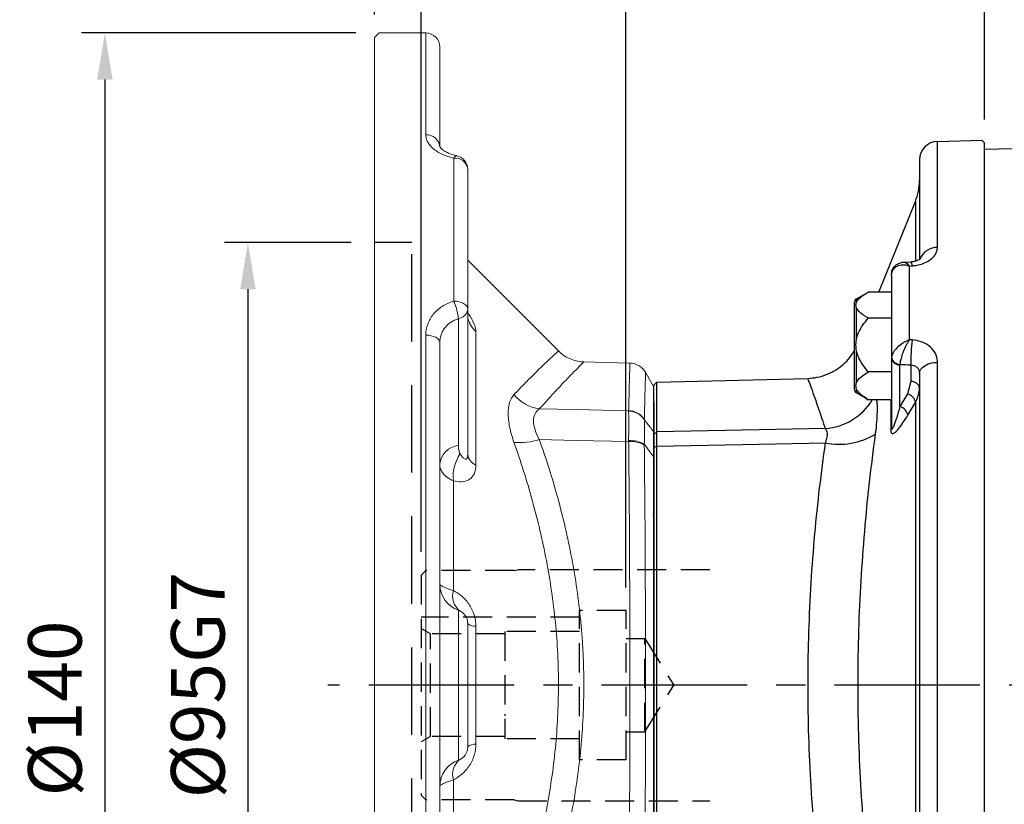
# Model space of a CAD drawing. Extents: x -18 to 700, y -10 to 490.
# Drawn here: x 210 to 316, y 175 to 259 of the extents above; entities that cross this region are included whole.
import ezdxf

# ---------------------------------------------------------------- set-up
doc = ezdxf.new("R2010")
doc.units = 0
doc.header["$LTSCALE"] = 12.5
doc.linetypes.add('CENTER', pattern=[2, 1.25, -0.25, 0.25, -0.25])
doc.linetypes.add('HIDDEN', pattern=[0.375, 0.25, -0.125])
doc.layers.get('0').update_dxf_attribs({"color": 3, "linetype": 'CONTINUOUS'})
doc.layers.get('Defpoints').update_dxf_attribs({"linetype": 'CONTINUOUS'})
for name, color, linetype in [('CEN', 2, 'CENTER'), ('DIM', 3, 'CONTINUOUS'), ('HID', 6, 'HIDDEN'), ('MAIN', 7, 'CONTINUOUS')]:
    doc.layers.add(name, color=color, linetype=linetype)
doc.styles.get("Standard").update_dxf_attribs({"font": 'simplex.shx'})
doc.dimstyles.new('L', dxfattribs={"dimscale": 2.5, "dimtxt": 2.3, "dimasz": 2, "dimexe": 1, "dimexo": 1, "dimgap": 1, "dimtad": 1, "dimdec": 4, "dimdsep": 46, "dimtxsty": 'Standard', "dimcen": 0, "dimclrd": 256, "dimclre": 256, "dimclrt": 256, "dimadec": 0, "dimazin": 0, "dimtfac": 0.6, "dimtdec": 4, "dimtmove": 0, "dimatfit": 3, "dimfxl": 0, "dimtolj": 1, "dimarcsym": 0})

# ---------------------------------------------------------------- blocks, each defined once
blk = doc.blocks.new('*D0')
at = {"layer": 'Defpoints', "color": 0}
for p in [(314.01, 303.71), (248.51, 257), (314.01, 245.7)]:
    blk.add_point(p, dxfattribs=at)
at = {"layer": 'DIM', "lineweight": -2}
for p, q in [((248.51, 259.5), (248.51, 306.21)), ((314.01, 248.2), (314.01, 306.21)), ((253.51, 303.71), (309.01, 303.71))]:
    blk.add_line(p, q, dxfattribs=at)
at = {"layer": 'DIM'}
for points in [[(253.51, 304.54), (253.51, 302.88), (248.51, 303.71)], [(309.01, 304.54), (309.01, 302.88), (314.01, 303.71)]]:
    blk.add_solid(points, dxfattribs=at)
at = {"layer": 'DIM', "insert": (281.26, 309.09), "char_height": 5.75, "attachment_point": 5}
blk.add_mtext('\\A1;65.5', dxfattribs=at)
blk = doc.blocks.new('A$C44BC4838')
at = {"layer": 'MAIN'}
for p, q in [((-5.05, 58.37), (-0.29, 58.49)), ((-5.05, 46.97), (-5.05, 58.37)), ((-0.29, 58.49), (0, 58.2)), ((0, 0), (0, 58.2)), ((-7, 56.37), (-7, 45.81)), ((-11.37, 42.19), (-7.44, 51.92)), ((-7.44, 51.92), (-7.44, 45.61)), ((-8.72, 45.39), (-7.89, 45.45)), ((-8.05, 44.98), (-7.79, 45)), ((-8.05, 37.07), (-8.05, 44.98)), ((-10, 44.02), (-9.99, 44.14)), ((-10, 44.02), (-10, 40.85)), ((-13.75, 41.46), (-12.6, 42.12)), ((-13.75, 41.12), (-13.75, 41.46)), ((-10, 42.19), (-12.49, 42.19)), ((-14, 41.03), (-14, 40.46)), ((-14, 40.46), (-14, 31.8)), ((-13.75, 37.18), (-13.75, 40.47)), ((-10, 40.85), (-10, 39.4)), ((-10, 39.4), (-12.49, 39.4)), ((-10, 39.4), (-10, 38.16)), ((-10, 38.16), (-10, 35.08)), ((-7.79, 37.06), (-8.05, 37.07)), ((-13.75, 32.48), (-13.75, 35.85)), ((-9.99, 35.19), (-10, 35.08)), ((-10, 35.08), (-10, 27.58)), ((-9.09, 34.38), (-9.08, 34.43)), ((-9.09, 29.9), (-9.09, 34.38)), ((-7.91, 34.38), (-7.91, 32.59)), ((-5.05, -34.65), (-5.05, 34.65)), ((-35.2, 32.51), (-18.99, 32.93)), ((-10, 33.63), (-12.49, 33.63)), ((-7, 33.46), (-7, -33.46)), ((-35.5, 32.19), (-35.2, 32.51)), ((-35.5, -32.19), (-35.5, 32.19)), ((-35.5, -32), (-35.5, 32)), ((-35.2, 27.2), (-35.2, 32.51)), ((-13.75, 31.37), (-13.75, 31.79)), ((-7.91, 32.59), (-8.28, 31.27)), ((-12.6, 30.71), (-13.75, 31.37)), ((-12.63, 30.73), (-12.49, 30.64)), ((-8.28, 31.27), (-9.09, 29.9)), ((-10, 30.64), (-12.49, 30.64)), ((-10.07, 30.64), (-10.07, 27.36)), ((-8.25, 28.97), (-7.44, 30.35)), ((-7.44, 30.35), (-7.44, -30.35)), ((-35.5, 26.91), (-35.2, 27.2)), ((-35.5, 25.85), (-35.5, -25.85)), ((-35.5, 25.51), (-35.2, 25.64)), ((-35.5, 25.64), (-35.5, 25.51)), ((-35.2, -25.64), (-35.2, 25.64)), ((-35.5, 18.35), (-35.62, 18.23)), ((0, -58.2), (0, 0))]:
    blk.add_line(p, q, dxfattribs=at)
at = {"layer": 'MAIN', "flags": 128}
for points in [[(-7, 33.46), (-6.96, 33.69), (-6.85, 33.91), (-6.67, 34.11), (-6.43, 34.29), (-6.14, 34.44), (-5.8, 34.55), (-5.44, 34.62), (-5.05, 34.65)], [(-17.12, 27.55), (-24.19, 27.41), (-35.2, 27.2)], [(-35.2, 25.64), (-24.19, 25.86), (-17.12, 26)]]:
    blk.add_lwpolyline(points, dxfattribs=at)
at = {"layer": 'MAIN'}
for centre, radius, start, end in [((-5, 56.37), 2, 91.5, 180), ((-13, 54.17), 6, 338, 0), ((-5.15, 45.05), 1.92, 87.0027, 157.6783), ((-8.96, 44.99), 1.17, 0.7245, 23.4564), ((-13.5, 41.03), 0.5, 120, 180), ((14.88, 34.68), 22.8, 174.0216, 180.7666), ((-9.15, 35.24), 0.863, 190.4289, 274.2581), ((-9.08, 35.36), 0.925, 190.6865, 270.0232), ((-13.5, 31.8), 0.5, 180, 240), ((-7.85, 31.73), 0.863, 10.4299, 94.2575), ((-8.6, 30.13), 1.19, 10.5862, 73.9997), ((-17.52, 33.9), 6.36, 273.6329, 329.1948), ((-9.41, 28.75), 1.19, 10.6872, 73.994), ((-10.4, 27.59), 0.404, 325.0639, 359.181), ((-15.65, 33.58), 7.72, 258.9899, 300.6384)]:
    blk.add_arc(centre, radius, start, end, dxfattribs=at)
at = {"layer": 'MAIN', "extrusion": (0, 0, -1)}
blk.add_ellipse((135.49, -14.12), major_axis=(-686.39, 42.61), ratio=0.058802, start_param=1.354928, end_param=1.356673, dxfattribs=at)
at = {"layer": 'MAIN'}
for points, knots in [([(-7.79, 45), (-7.66, 45.02), (-7.19, 45.07), (-6.43, 45.29), (-5.67, 45.75), (-5.15, 46.34), (-5.09, 46.76), (-5.05, 46.97)], [0, 0, 0, 0, 0.088239, 0.310721, 0.536998, 0.76773, 1, 1, 1, 1]), ([(-7.89, 45.46), (-7.87, 45.46), (-7.71, 45.46), (-7.43, 45.52), (-7.11, 45.64), (-6.91, 45.75), (-6.86, 45.81), (-6.88, 45.79), (-6.88, 45.79)], [0, 0, 0, 0, 0.029965, 0.282127, 0.503574, 0.740214, 0.993202, 1, 1, 1, 1]), ([(-9.99, 44.21), (-9.99, 44.22), (-9.99, 44.38), (-9.86, 44.7), (-9.56, 45.09), (-9.16, 45.31), (-8.86, 45.4), (-8.72, 45.39), (-8.72, 45.39)], [0, 0, 0, 0, 0.00699, 0.262253, 0.516357, 0.763686, 0.994761, 1, 1, 1, 1]), ([(-8.05, 44.98), (-8.06, 44.98), (-8.06, 44.99), (-8.06, 44.99), (-8.07, 44.99), (-8.09, 44.99), (-8.13, 45), (-8.19, 45.02), (-8.3, 45.04), (-8.51, 45.08), (-8.91, 45.09), (-9.4, 44.99), (-9.78, 44.7), (-9.95, 44.4), (-9.98, 44.2), (-9.99, 44.14)], [0, 0, 0, 0, 0.002935, 0.003356, 0.007011, 0.012762, 0.023228, 0.04231, 0.077267, 0.142331, 0.271109, 0.531823, 0.739116, 0.915896, 1, 1, 1, 1]), ([(-8.05, 44.98), (-8.05, 44.99), (-8.06, 44.99), (-8.06, 44.99), (-8.06, 45), (-8.07, 45.01), (-8.09, 45.02), (-8.12, 45.06), (-8.18, 45.11), (-8.28, 45.21), (-8.48, 45.36), (-8.62, 45.36), (-8.72, 45.37)], [0, 0, 0, 0, 0.006132, 0.006994, 0.013892, 0.025209, 0.045756, 0.083094, 0.151193, 0.276906, 0.519384, 1, 1, 1, 1]), ([(-13.75, 41.12), (-13.73, 41.16), (-13.59, 41.42), (-13.16, 41.79), (-12.67, 42.08), (-12.49, 42.19)], [0, 0, 0, 0, 0.098318, 0.655242, 1, 1, 1, 1]), ([(-13.75, 40.47), (-13.79, 40.62), (-13.85, 40.84), (-13.77, 41.05), (-13.75, 41.12)], [0, 0, 0, 0, 0.68813, 1, 1, 1, 1]), ([(-12.49, 39.4), (-12.6, 39.47), (-13.06, 39.73), (-13.53, 40.09), (-13.71, 40.41), (-13.75, 40.47)], [0, 0, 0, 0, 0.209544, 0.827272, 1, 1, 1, 1]), ([(-13.75, 37.18), (-13.74, 37.24), (-13.61, 37.74), (-13.21, 38.52), (-12.7, 39.14), (-12.49, 39.4)], [0, 0, 0, 0, 0.066031, 0.605152, 1, 1, 1, 1]), ([(-13.75, 35.85), (-13.79, 36.16), (-13.85, 36.6), (-13.77, 37.05), (-13.75, 37.18)], [0, 0, 0, 0, 0.688127, 1, 1, 1, 1]), ([(-8.05, 37.07), (-8.06, 37.07), (-8.06, 37.07), (-8.06, 37.06), (-8.07, 37.06), (-8.09, 37.05), (-8.13, 37.04), (-8.19, 37.02), (-8.3, 36.97), (-8.51, 36.87), (-8.91, 36.63), (-9.4, 36.25), (-9.78, 35.78), (-9.95, 35.43), (-9.98, 35.25), (-9.99, 35.19)], [0, 0, 0, 0, 0.0029341, 0.003356, 0.0070111, 0.0127614, 0.0232279, 0.0423098, 0.0772665, 0.1423314, 0.271109, 0.5318226, 0.7391171, 0.9158967, 1, 1, 1, 1]), ([(-8.05, 37.07), (-8.05, 37.07), (-8.06, 37.06), (-8.06, 37.06), (-8.06, 37.05), (-8.07, 37.04), (-8.09, 37.02), (-8.12, 36.97), (-8.18, 36.89), (-8.28, 36.73), (-8.5, 36.34), (-8.77, 35.76), (-8.98, 35.11), (-9.07, 34.69), (-9.08, 34.5), (-9.08, 34.43)], [0, 0, 0, 0, 0.0029424, 0.0033562, 0.0066695, 0.0121021, 0.0219671, 0.0398927, 0.0725872, 0.1329415, 0.2493533, 0.5316589, 0.7391218, 0.9159463, 1, 1, 1, 1]), ([(-5.05, 34.65), (-5.06, 34.77), (-5.08, 35.17), (-5.34, 35.81), (-5.95, 36.46), (-6.79, 36.92), (-7.46, 37.01), (-7.79, 37.06)], [0, 0, 0, 0, 0.099663, 0.32874, 0.554868, 0.778417, 1, 1, 1, 1]), ([(-18.99, 32.93), (-18.66, 32.96), (-17.95, 33.01), (-16.92, 33.33), (-15.96, 33.82), (-15.15, 34.43), (-14.49, 35.11), (-14.16, 35.62), (-14, 35.86)], [0, 0, 0, 0, 0.165966, 0.35483, 0.531688, 0.697806, 0.854829, 1, 1, 1, 1]), ([(-12.49, 33.63), (-12.69, 33.88), (-13.1, 34.38), (-13.54, 35.13), (-13.69, 35.65), (-13.75, 35.85)], [0, 0, 0, 0, 0.374067, 0.755763, 1, 1, 1, 1]), ([(-7.91, 34.38), (-7.8, 34.36), (-7.58, 34.34), (-7.3, 34.17), (-7.09, 33.92), (-7.01, 33.67), (-7, 33.51), (-7, 33.46)], [0, 0, 0, 0, 0.219345, 0.439916, 0.664614, 0.896944, 1, 1, 1, 1]), ([(-18.99, 32.91), (-18.98, 32.89), (-18.96, 32.83), (-18.73, 32.2), (-18.34, 31.13), (-17.81, 29.62), (-17.35, 28.24), (-17.12, 27.55)], [0, 0, 0, 0, 0.179514, 0.382076, 0.584643, 0.791525, 1, 1, 1, 1]), ([(-13.75, 32.48), (-13.74, 32.51), (-13.61, 32.77), (-13.21, 33.17), (-12.7, 33.5), (-12.49, 33.63)], [0, 0, 0, 0, 0.066032, 0.605152, 1, 1, 1, 1]), ([(-13.75, 31.79), (-13.79, 31.95), (-13.85, 32.18), (-13.77, 32.41), (-13.75, 32.48)], [0, 0, 0, 0, 0.68813, 1, 1, 1, 1]), ([(-12.49, 30.64), (-12.69, 30.77), (-13.1, 31.03), (-13.54, 31.42), (-13.69, 31.69), (-13.75, 31.79)], [0, 0, 0, 0, 0.374067, 0.755762, 1, 1, 1, 1]), ([(-7.44, 30.35), (-7.24, 30.79), (-7.01, 31.29), (-7, 31.82), (-7, 31.88)], [0, 0, 0, 0, 0.876766, 1, 1, 1, 1]), ([(-35.5, 30.33), (-35.5, 30.14), (-35.5, 29.74), (-35.5, 28.89), (-35.5, 27.89), (-35.5, 26.87), (-35.5, 26.15), (-35.5, 25.85)], [0, 0, 0, 0, 0.215136, 0.437285, 0.640789, 0.850201, 1, 1, 1, 1]), ([(-11.72, 26.94), (-11.7, 27.08), (-11.62, 27.64), (-11.54, 28.56), (-11.5, 29.59), (-11.52, 30.29), (-11.57, 30.57), (-11.58, 30.64)], [0, 0, 0, 0, 0.094311, 0.371933, 0.649518, 0.916184, 1, 1, 1, 1]), ([(-9.09, 29.9), (-9.25, 29.36), (-9.45, 28.66), (-9.72, 27.92), (-9.85, 27.61), (-9.93, 27.49), (-9.97, 27.46), (-9.98, 27.47), (-9.99, 27.5), (-10, 27.54), (-10, 27.57), (-10, 27.58)], [0, 0, 0, 0, 0.515268, 0.675198, 0.85057, 0.910726, 0.936982, 0.961639, 0.977689, 0.990531, 1, 1, 1, 1]), ([(-10.07, 27.36), (-10.07, 27.34), (-10.07, 27.25), (-10.04, 27.1), (-9.96, 27.01), (-9.79, 27), (-9.53, 27.19), (-8.99, 27.78), (-8.57, 28.46), (-8.25, 28.97)], [0, 0, 0, 0, 0.015969, 0.063585, 0.132399, 0.200765, 0.37687, 0.528228, 1, 1, 1, 1]), ([(-17.12, 27.55), (-17.05, 27.44), (-16.93, 27.28), (-16.89, 26.86), (-16.95, 26.49), (-17.06, 26.17), (-17.1, 26.05), (-17.12, 26)], [0, 0, 0, 0, 0.323276, 0.499848, 0.822544, 0.924984, 1, 1, 1, 1]), ([(-35.2, 25.64), (-35.2, 25.8), (-35.21, 26.14), (-35.21, 26.57), (-35.21, 26.94), (-35.2, 27.11), (-35.2, 27.2)], [0, 0, 0, 0, 0.250001, 0.499999, 0.75, 1, 1, 1, 1]), ([(-11.72, -26.94), (-11.94, -25.16), (-12.41, -21.59), (-12.93, -16.14), (-13.31, -10.69), (-13.55, -5.24), (-13.62, 0.31), (-13.53, 5.83), (-13.28, 11.24), (-12.89, 16.56), (-12.38, 21.82), (-11.94, 25.23), (-11.72, 26.94)], [0, 0, 0, 0, 0.103825, 0.208401, 0.306526, 0.404649, 0.505506, 0.606364, 0.703474, 0.800586, 0.900292, 1, 1, 1, 1]), ([(-17.12, 26), (-17.34, 24.41), (-17.77, 21.22), (-18.29, 16.2), (-18.68, 11.03), (-18.93, 5.75), (-19.02, 0.46), (-18.96, -4.87), (-18.73, -10.22), (-18.34, -15.57), (-17.81, -20.87), (-17.35, -24.29), (-17.12, -26)], [0, 0, 0, 0, 0.0969351, 0.1938673, 0.2935506, 0.3932312, 0.4914929, 0.5897544, 0.691036, 0.7923202, 0.8957621, 1, 1, 1, 1])]:
    blk.add_open_spline(points, degree=3, knots=knots, dxfattribs=at)
blk = doc.blocks.new('*D7')
at = {"layer": 'Defpoints', "color": 0}
for p in [(248.51, 235), (234.92, 140), (248.51, 140)]:
    blk.add_point(p, dxfattribs=at)
at = {"layer": 'DIM', "lineweight": -2}
for p, q in [((246.01, 235), (232.42, 235)), ((234.92, 230), (234.92, 145)), ((246.01, 140), (232.42, 140))]:
    blk.add_line(p, q, dxfattribs=at)
at = {"layer": 'DIM'}
for points in [[(234.09, 230), (235.75, 230), (234.92, 235)], [(234.09, 145), (235.75, 145), (234.92, 140)]]:
    blk.add_solid(points, dxfattribs=at)
at = {"layer": 'DIM', "insert": (229.54, 187.5), "char_height": 5.75, "attachment_point": 5, "rotation": 90}
blk.add_mtext('\\A1;%%C95G7', dxfattribs=at)
blk = doc.blocks.new('*D8')
at = {"layer": 'Defpoints', "color": 0}
for p in [(249.01, 257.5), (219.56, 117.5), (242.43, 117.5)]:
    blk.add_point(p, dxfattribs=at)
at = {"layer": 'DIM', "lineweight": -2}
for p, q in [((246.51, 257.5), (217.06, 257.5)), ((219.56, 252.5), (219.56, 173.05))]:
    blk.add_line(p, q, dxfattribs=at)
at = {"layer": 'DIM'}
blk.add_solid([(218.73, 252.5), (220.39, 252.5), (219.56, 257.5)], dxfattribs=at)
at = {"layer": 'DIM', "insert": (214.19, 185), "char_height": 5.75, "attachment_point": 5, "rotation": 90}
blk.add_mtext('\\A1;%%C140', dxfattribs=at)
blk = doc.blocks.new('_None')
blk = doc.blocks.new('A$C03F3548C')
at = {"layer": 'HID'}
for p, q in [((-24.5, 12.3), (-25, 11.8)), ((-25, 11.8), (-25, -11.8)), ((-15, 12.3), (-24.5, 12.3)), ((-15, 12.3), (-14.63, 12.4)), ((6, 12.4), (-14.63, 12.4)), ((-8, -8), (-8, 8)), ((-3, 8), (-8, 8)), ((-3, -8), (-3, 8)), ((-8, 7.3), (-25, 7.3)), ((-24, 5.5), (-25, 6.08)), ((-24, -5.5), (-24, 5.5)), ((-16, 5.5), (-24, 5.5)), ((-8, 5.75), (-16, 5.75)), ((-16, 5.75), (-16, -5.75)), ((-3, 5), (-1, 5)), ((-1, -5), (-1, 5)), ((-1, 5), (2.12, 0)), ((-1, -5), (2.12, 0)), ((-16, -3.12), (-16, -3.3)), ((-3, -5), (-1, -5)), ((-24, -5.5), (-25, -6.08)), ((-16, -5.5), (-24, -5.5)), ((-8, -5.75), (-16, -5.75)), ((-3, -8), (-8, -8)), ((-24.5, -12.3), (-25, -11.8)), ((-15, -12.3), (-24.5, -12.3)), ((-15, -12.3), (-14.63, -12.4)), ((-14.63, -12.4), (6, -12.4))]:
    blk.add_line(p, q, dxfattribs=at)
blk = doc.blocks.new('*D16')
at = {"layer": 'Defpoints', "color": 0}
for p in [(275.51, 287.66), (248.51, 257), (275.51, 195.5)]:
    blk.add_point(p, dxfattribs=at)
at = {"layer": 'DIM', "lineweight": -2}
for p, q in [((248.51, 259.5), (248.51, 290.16)), ((275.51, 198), (275.51, 290.16)), ((253.51, 287.66), (270.51, 287.66))]:
    blk.add_line(p, q, dxfattribs=at)
at = {"layer": 'DIM'}
for points in [[(253.51, 288.5), (253.51, 286.83), (248.51, 287.66)], [(270.51, 288.5), (270.51, 286.83), (275.51, 287.66)]]:
    blk.add_solid(points, dxfattribs=at)
at = {"layer": 'DIM', "insert": (262.01, 293.04), "char_height": 5.75, "attachment_point": 5}
blk.add_mtext('\\A1;27', dxfattribs=at)
blk = doc.blocks.new('A$C75FE0AF7')
at = {"layer": 'HID', "ltscale": 3}
for p, q in [((-26, 47.5), (-30, 47.5)), ((-26, -47.5), (-26, 47.5))]:
    blk.add_line(p, q, dxfattribs=at)
at = {"layer": 'MAIN', "linetype": 'Continuous', "lineweight": 0, "ltscale": 2}
for p, q in [((-29.5, 70), (-30, 69.5)), ((-24.5, 70), (-29.5, 70)), ((-24.5, 59.06), (-24.5, 70)), ((-30, -47.05), (-30, 69.5)), ((-23, 68.5), (-23, 57.8)), ((-21.5, 41.22), (-21.5, 56.58)), ((-20, 55.36), (-20, 40.34)), ((-10.26, 35.87), (-20, 45.61)), ((-20, 40.34), (-20, 24.75)), ((-21, 39.34), (-21, 25.75)), ((-24.5, -37.57), (-24.5, 37.57)), ((-19.12, 37.98), (-19.12, 23.63)), ((-23, 36.77), (-23, -36.77)), ((-2.59, 34.57), (-7.57, 34.7)), ((0, 32), (-0.88, 33.52)), ((0, 32), (0, 27.15)), ((0, 24.44), (0, -24.44)), ((-21.54, 21.95), (-21.54, 10.16)), ((-21, 8.04), (-21, -8.04)), ((-20, 6.63), (-20, -6.63)), ((-19.12, 6.33), (-19.12, -6.33)), ((-21.54, -10.16), (-21.54, -21.95))]:
    blk.add_line(p, q, dxfattribs=at)
at = {"layer": 'MAIN', "linetype": 'Continuous', "lineweight": 0, "ltscale": 2, "flags": 128}
for points in [[(-21.5, 56.58), (-21.41, 56.7), (-21.32, 56.79), (-21.24, 56.83), (-21.19, 56.83)], [(-21.5, 41.22), (-21.21, 41.2), (-20.93, 41.15), (-20.67, 41.07), (-20.44, 40.96), (-20.25, 40.83), (-20.11, 40.68), (-20.03, 40.51), (-20, 40.34)], [(-24.5, 37.57), (-24.21, 37.56), (-23.93, 37.51), (-23.67, 37.44), (-23.44, 37.34), (-23.25, 37.22), (-23.11, 37.08), (-23.03, 36.93), (-23, 36.77)], [(-12.31, 29.65), (-8.34, 29.58), (-2.72, 29.46)], [(-2.72, 26.16), (-8.34, 26.28), (-12.31, 26.36)]]:
    blk.add_lwpolyline(points, dxfattribs=at)
at = {"layer": 'MAIN', "linetype": 'Continuous', "lineweight": 0, "ltscale": 4}
for centre, radius, start, end in [((-24.5, 68.5), 1.5, 0, 90), ((-24.39, 57.67), 1.4, 5.2563, 94.4331), ((-21.37, 55.2), 1.38, 6.6981, 95.4094), ((-21.5, 55.36), 1.5, 0, 78.0993), ((-27.37, 38.65), 6.41, 6.1199, 23.6172), ((-21.15, 40.49), 1.16, 277.4797, 352.5203), ((-17.63, 39.82), 2.37, 181.0291, 230.9828), ((-2.64, 32.57), 2, 28.4647, 88.7604), ((-11.65, 34.01), 4.41, 219.8661, 261.4136), ((-2.75, 27.43), 2.04, 32.8243, 89.0933), ((-2.74, 27.39), 2.03, 33.2094, 89.4144), ((-20.7, 23.45), 2.32, 97.4797, 172.5203), ((-14.45, 33.23), 7.19, 265.3769, 287.3534), ((-2.6, 23), 3.26, 61.5202, 92.1596), ((-2.56, 22.8), 3.36, 63.1161, 92.7084), ((-17.41, 22.43), 4.15, 144.8314, 186.5712), ((-18.62, 24.93), 1.39, 187.3053, 248.8881), ((-20, 10.87), 3, 180, 250.5288), ((-19.62, 9.57), 2.01, 163.0519, 233.6784), ((-21.5, 6.63), 1.5, 0, 70.5288), ((-19.2, 7.52), 1.2, 228.4142, 273.8875), ((-19.2, -7.52), 1.2, 86.1125, 131.5858), ((-21.5, -6.63), 1.5, 289.4712, 0), ((-20, -10.87), 3, 109.4712, 180), ((-19.62, -9.57), 2.01, 126.3216, 196.9481)]:
    blk.add_arc(centre, radius, start, end, dxfattribs=at)
at = {"layer": 'MAIN', "linetype": 'Continuous', "lineweight": 0, "ltscale": 2}
for points, knots in [([(-21.5, 56.58), (-21.95, 56.67), (-22.36, 56.81), (-22.92, 57.07), (-23.09, 57.16), (-23.41, 57.36), (-23.56, 57.46), (-23.82, 57.69), (-23.94, 57.81), (-24.14, 58.05), (-24.23, 58.17), (-24.36, 58.42), (-24.41, 58.55), (-24.48, 58.8), (-24.5, 58.93), (-24.5, 59.06)], [0, 0, 0, 0, 0.25, 0.25, 0.375, 0.375, 0.5, 0.5, 0.625, 0.625, 0.75, 0.75, 0.875, 0.875, 1, 1, 1, 1]), ([(-21.18, 56.84), (-21.34, 56.87), (-21.71, 56.95), (-22.19, 57.15), (-22.61, 57.39), (-22.88, 57.61), (-23, 57.79), (-23, 57.81), (-23, 57.82)], [0, 0, 0, 0, 0.12536, 0.303181, 0.47471, 0.649933, 0.820135, 1, 1, 1, 1]), ([(-24.5, 37.57), (-24.5, 37.98), (-24.43, 38.37), (-24.23, 38.94), (-24.14, 39.12), (-23.94, 39.47), (-23.83, 39.64), (-23.56, 39.97), (-23.42, 40.12), (-23.1, 40.41), (-22.92, 40.54), (-22.55, 40.78), (-22.36, 40.88), (-21.94, 41.07), (-21.72, 41.15), (-21.5, 41.22)], [0, 0, 0, 0, 0.25, 0.25, 0.375, 0.375, 0.5, 0.5, 0.625, 0.625, 0.75, 0.75, 0.875, 0.875, 1, 1, 1, 1]), ([(-21, 39.34), (-21.15, 39.29), (-21.29, 39.23), (-21.57, 39.1), (-21.7, 39.03), (-21.95, 38.86), (-22.07, 38.77), (-22.28, 38.57), (-22.38, 38.46), (-22.55, 38.23), (-22.63, 38.11), (-22.76, 37.86), (-22.82, 37.73), (-22.96, 37.33), (-23, 37.05), (-23, 36.77)], [0, 0, 0, 0, 0.125, 0.125, 0.25, 0.25, 0.375, 0.375, 0.5, 0.5, 0.625, 0.625, 0.75, 0.75, 1, 1, 1, 1]), ([(-20, 39.93), (-19.9, 39.8), (-19.56, 39.35), (-19.21, 38.62), (-19.15, 38.18), (-19.12, 37.98)], [0, 0, 0, 0, 0.17781, 0.62588, 1, 1, 1, 1]), ([(-19.97, 39.47), (-19.97, 39.47), (-19.97, 39.47), (-20, 39.59), (-19.99, 39.74), (-19.99, 39.8)], [0, 0, 0, 0, 0.235935, 0.734538, 1, 1, 1, 1]), ([(-15.03, 31.19), (-14.68, 31.56), (-13.97, 32.29), (-13.03, 33.24), (-12.2, 34.06), (-11.4, 34.82), (-10.73, 35.44), (-10.31, 35.82), (-10.3, 35.83), (-10.29, 35.83)], [0, 0, 0, 0, 0.1266014, 0.2531971, 0.3813418, 0.5094789, 0.6871826, 0.864863, 1, 1, 1, 1]), ([(-7.57, 34.7), (-7.59, 34.7), (-7.85, 34.69), (-8.37, 34.79), (-9.08, 35.03), (-9.73, 35.39), (-10.09, 35.72), (-10.25, 35.88)], [0, 0, 0, 0, 0.020578, 0.262882, 0.515249, 0.772902, 1, 1, 1, 1]), ([(-7.57, 34.66), (-7.57, 34.66), (-7.57, 34.66), (-7.98, 34.25), (-8.65, 33.57), (-9.46, 32.74), (-10.29, 31.86), (-11.23, 30.85), (-11.95, 30.05), (-12.31, 29.65)], [0, 0, 0, 0, 0.121995, 0.30645, 0.492684, 0.618424, 0.744622, 0.872115, 1, 1, 1, 1]), ([(-2.72, 29.46), (-2.7, 30.14), (-2.67, 31.51), (-2.63, 32.99), (-2.6, 34.02), (-2.59, 34.54), (-2.59, 34.52), (-2.59, 34.51)], [0, 0, 0, 0, 0.214971, 0.431434, 0.652605, 0.875403, 1, 1, 1, 1]), ([(-0.91, 33.51), (-0.91, 33.52), (-0.91, 33.54), (-0.92, 33.04), (-0.95, 32.06), (-0.98, 30.6), (-1.02, 29.22), (-1.04, 28.53)], [0, 0, 0, 0, 0.124579, 0.340296, 0.556013, 0.778007, 1, 1, 1, 1]), ([(-15.03, 26.06), (-15.23, 26.63), (-15.39, 27.18), (-15.55, 27.97), (-15.59, 28.23), (-15.64, 28.72), (-15.67, 29.19), (-15.64, 29.61), (-15.59, 30.01), (-15.55, 30.2), (-15.39, 30.7), (-15.23, 30.97), (-15.03, 31.19)], [0, 0, 0, 0, 0.25, 0.25, 0.375, 0.375, 0.5, 0.625, 0.625, 0.75, 0.75, 1, 1, 1, 1]), ([(-12.31, 29.65), (-12.5, 29.52), (-12.66, 29.35), (-12.82, 29.02), (-12.87, 28.9), (-12.93, 28.64), (-12.94, 28.51), (-12.94, 28.07), (-12.88, 27.73), (-12.66, 27.06), (-12.5, 26.71), (-12.31, 26.36)], [0, 0, 0, 0, 0.25, 0.25, 0.375, 0.375, 0.5, 0.5, 0.75, 0.75, 1, 1, 1, 1]), ([(-2.72, 29.42), (-2.72, 29.27), (-2.72, 29.09), (-2.71, 28.66), (-2.71, 28.42), (-2.71, 28.01), (-2.71, 27.87), (-2.71, 27.58), (-2.71, 27.42), (-2.72, 26.95), (-2.72, 26.62), (-2.72, 26.26)], [0, 0, 0, 0, 0.25, 0.25, 0.5, 0.5, 0.625, 0.625, 0.75, 0.75, 1, 1, 1, 1]), ([(-1.04, 25.87), (-1.03, 26.16), (-1.02, 26.43), (-1.01, 26.94), (-1.01, 27.18), (-1.01, 27.63), (-1.01, 27.83), (-1.02, 28.2), (-1.03, 28.36), (-1.04, 28.5)], [0, 0, 0, 0, 0.25, 0.25, 0.5, 0.5, 0.75, 0.75, 1, 1, 1, 1]), ([(-1.04, 28.5), (-0.93, 28.36), (-0.81, 28.21), (-0.7, 28.06), (-0.47, 27.76), (-0.23, 27.45), (0, 27.15)], [0, 0, 0, 0, 0.000727754, 0.000727754, 0.000727754, 0.002228803, 0.002228803, 0.002228803, 0.002228803]), ([(0, 27.15), (0, 27.02), (0, 26.87), (0, 26.6), (0, 26.51), (0, 26.3), (0, 26.19), (0, 25.84), (0, 25.59), (0, 25.04), (0, 24.74), (0, 24.44)], [0, 0, 0, 0, 0.25, 0.25, 0.375, 0.375, 0.5, 0.5, 0.75, 0.75, 1, 1, 1, 1]), ([(-21, 25.75), (-21, 25.58), (-20.99, 25.41), (-20.94, 25.18), (-20.93, 25.1), (-20.88, 24.95), (-20.85, 24.88), (-20.8, 24.82)], [0, 0, 0, 0, 0.5, 0.5, 0.75, 0.75, 1, 1, 1, 1]), ([(-15.03, -26.06), (-14.31, -24.04), (-13.66, -21.97), (-12.49, -17.75), (-11.98, -15.6), (-11.34, -12.29), (-11.16, -11.18), (-10.83, -8.97), (-10.7, -7.86), (-10.37, -4.52), (-10.26, -2.28), (-10.26, 1.09), (-10.28, 2.21), (-10.39, 4.47), (-10.48, 5.6), (-10.81, 8.99), (-11.14, 11.21), (-11.97, 15.58), (-12.48, 17.73), (-13.36, 20.9), (-13.67, 21.95), (-14.33, 24.02), (-14.67, 25.05), (-15.03, 26.06)], [0, 0, 0, 0, 0.125, 0.125, 0.25, 0.25, 0.3125, 0.3125, 0.375, 0.375, 0.5, 0.5, 0.5625, 0.5625, 0.625, 0.625, 0.75, 0.75, 0.875, 0.875, 0.9375, 0.9375, 1, 1, 1, 1]), ([(-12.31, 26.36), (-11.58, 24.32), (-10.92, 22.24), (-9.76, 18.01), (-9.25, 15.85), (-8.42, 11.44), (-8.09, 9.2), (-7.81, 6.33), (-7.76, 5.75), (-7.68, 4.6), (-7.64, 4.03), (-7.56, 2.31), (-7.53, 1.17), (-7.53, -2.26), (-7.64, -4.53), (-8.07, -9.05), (-8.39, -11.3), (-9.23, -15.78), (-9.74, -17.96), (-10.92, -22.23), (-11.58, -24.32), (-12.31, -26.36)], [0, 0, 0, 0, 0.125, 0.125, 0.25, 0.25, 0.375, 0.375, 0.40625, 0.40625, 0.4375, 0.4375, 0.5, 0.5, 0.625, 0.625, 0.75, 0.75, 0.875, 0.875, 1, 1, 1, 1]), ([(-2.72, -26.16), (-2.68, -21.98), (-2.64, -17.71), (-2.61, -11.17), (-2.6, -8.96), (-2.59, -5.62), (-2.59, -4.5), (-2.59, -2.25), (-2.59, -1.13), (-2.59, 4.47), (-2.6, 8.89), (-2.63, 15.45), (-2.64, 17.63), (-2.68, 21.95), (-2.7, 24.07), (-2.72, 26.16)], [0, 0, 0, 0, 0.25, 0.25, 0.375, 0.375, 0.4375, 0.4375, 0.5, 0.5, 0.75, 0.75, 0.875, 0.875, 1, 1, 1, 1]), ([(0, 24.44), (-0.23, 24.76), (-0.47, 25.08), (-0.7, 25.4), (-0.81, 25.56), (-0.93, 25.72), (-1.04, 25.87)], [0, 0, 0, 0, 0.001501048, 0.001501048, 0.001501048, 0.002228802, 0.002228802, 0.002228802, 0.002228802]), ([(-1.04, 25.8), (-1.02, 23.74), (-1, 21.65), (-0.96, 17.38), (-0.95, 15.24), (-0.92, 8.77), (-0.91, 4.41), (-0.91, -1.11), (-0.91, -2.22), (-0.91, -4.44), (-0.91, -5.55), (-0.92, -8.84), (-0.93, -11.02), (-0.96, -17.47), (-1, -21.68), (-1.04, -25.8)], [0, 0, 0, 0, 0.125, 0.125, 0.25, 0.25, 0.5, 0.5, 0.5625, 0.5625, 0.625, 0.625, 0.75, 0.75, 1, 1, 1, 1]), ([(-20.8, 24.82), (-20.73, 24.71), (-20.66, 24.61), (-20.51, 24.43), (-20.43, 24.35), (-20.31, 24.28), (-20.27, 24.26), (-20.19, 24.25), (-20.15, 24.26), (-20.08, 24.32), (-20.05, 24.38), (-20.01, 24.55), (-20, 24.65), (-20, 24.75)], [0, 0, 0, 0, 0.25, 0.25, 0.5, 0.5, 0.625, 0.625, 0.75, 0.75, 0.875, 0.875, 1, 1, 1, 1]), ([(-21.54, 21.95), (-21.77, 22.04), (-21.98, 22.15), (-22.34, 22.4), (-22.5, 22.55), (-22.75, 22.86), (-22.84, 23.02), (-22.97, 23.38), (-23, 23.56), (-23, 23.75)], [0, 0, 0, 0, 0.25, 0.25, 0.5, 0.5, 0.75, 0.75, 1, 1, 1, 1]), ([(-19.12, 23.63), (-19.12, 23.45), (-19.14, 23.27), (-19.2, 22.95), (-19.25, 22.8), (-19.39, 22.53), (-19.47, 22.41), (-19.65, 22.21), (-19.76, 22.12), (-20.11, 21.92), (-20.38, 21.85), (-20.94, 21.83), (-21.23, 21.87), (-21.54, 21.95)], [0, 0, 0, 0, 0.125, 0.125, 0.25, 0.25, 0.375, 0.375, 0.5, 0.5, 0.75, 0.75, 1, 1, 1, 1]), ([(-23, 10.87), (-23, 10.83), (-22.97, 10.78), (-22.84, 10.68), (-22.75, 10.62), (-22.5, 10.5), (-22.34, 10.44), (-21.98, 10.31), (-21.77, 10.23), (-21.54, 10.16)], [0, 0, 0, 0, 0.25, 0.25, 0.5, 0.5, 0.75, 0.75, 1, 1, 1, 1]), ([(-21.54, 10.16), (-21.23, 10), (-20.94, 9.81), (-20.52, 9.46), (-20.39, 9.33), (-20.13, 9.05), (-20, 8.89), (-19.77, 8.57), (-19.67, 8.39), (-19.48, 8.01), (-19.4, 7.82), (-19.26, 7.41), (-19.21, 7.19), (-19.14, 6.76), (-19.12, 6.54), (-19.12, 6.33)], [0, 0, 0, 0, 0.25, 0.25, 0.375, 0.375, 0.5, 0.5, 0.625, 0.625, 0.75, 0.75, 0.875, 0.875, 1, 1, 1, 1]), ([(-19.12, -6.33), (-19.12, -6.54), (-19.14, -6.76), (-19.21, -7.19), (-19.26, -7.4), (-19.39, -7.81), (-19.47, -8.01), (-19.66, -8.38), (-19.77, -8.56), (-20.12, -9.06), (-20.38, -9.34), (-20.94, -9.81), (-21.23, -10), (-21.54, -10.16)], [0, 0, 0, 0, 0.125, 0.125, 0.25, 0.25, 0.375, 0.375, 0.5, 0.5, 0.75, 0.75, 1, 1, 1, 1]), ([(-21.54, -10.16), (-21.77, -10.23), (-21.97, -10.3), (-22.34, -10.44), (-22.49, -10.5), (-22.74, -10.62), (-22.84, -10.68), (-22.97, -10.78), (-23, -10.83), (-23, -10.87)], [0, 0, 0, 0, 0.25, 0.25, 0.5, 0.5, 0.75, 0.75, 1, 1, 1, 1])]:
    blk.add_open_spline(points, degree=3, knots=knots, dxfattribs=at)
for points in [[(-2.72, 29.42), (-2.72, 29.44), (-2.72, 29.45), (-2.72, 29.46)], [(-1.04, 28.53), (-1.04, 28.52), (-1.04, 28.51), (-1.04, 28.5)], [(-2.72, 26.16), (-2.72, 26.2), (-2.72, 26.23), (-2.72, 26.26)], [(-1.04, 25.87), (-1.04, 25.85), (-1.04, 25.83), (-1.04, 25.8)]]:
    blk.add_open_spline(points, degree=3, dxfattribs=at)
blk = doc.blocks.new('*D20')
at = {"layer": 'Defpoints', "color": 0}
for p in [(248.51, 269.71), (248.51, 257), (253.51, 199.3)]:
    blk.add_point(p, dxfattribs=at)
at = {"layer": 'DIM', "lineweight": -2}
for p, q in [((248.51, 259.5), (248.51, 272.21)), ((253.51, 201.8), (253.51, 272.21)), ((243.51, 269.71), (229.68, 269.71)), ((253.51, 269.71), (248.51, 269.71)), ((258.51, 269.71), (263.51, 269.71))]:
    blk.add_line(p, q, dxfattribs=at)
at = {"layer": 'DIM'}
for points in [[(243.51, 270.54), (243.51, 268.87), (248.51, 269.71)], [(258.51, 270.54), (258.51, 268.87), (253.51, 269.71)]]:
    blk.add_solid(points, dxfattribs=at)
at = {"layer": 'DIM', "insert": (234.1, 275.08), "char_height": 5.75, "attachment_point": 5}
blk.add_mtext('\\A1;5', dxfattribs=at)
blk = doc.blocks.new('*D21')
at = {"layer": 'Defpoints', "color": 0}
for p in [(248.51, 323.56), (248.51, 257), (439.01, 215.5)]:
    blk.add_point(p, dxfattribs=at)
at = {"layer": 'DIM', "lineweight": -2}
for p, q in [((248.51, 259.5), (248.51, 326.06)), ((439.01, 218), (439.01, 326.06)), ((434.01, 323.56), (253.51, 323.56))]:
    blk.add_line(p, q, dxfattribs=at)
at = {"layer": 'DIM'}
for points in [[(253.51, 324.4), (253.51, 322.73), (248.51, 323.56)], [(434.01, 324.4), (434.01, 322.73), (439.01, 323.56)]]:
    blk.add_solid(points, dxfattribs=at)
at = {"layer": 'DIM', "insert": (343.76, 331.81), "char_height": 5.75, "attachment_point": 2}
blk.add_mtext('\\A1;TL', dxfattribs=at)
blk = doc.blocks.new('A$C44b15b39')
at = {"layer": 'MAIN'}
for p in [(20.53, 58.04), (0, -57.5)]:
    blk.add_line(p, (0, 57.5), dxfattribs=at)

msp = doc.modelspace()

# ---------------------------------------------------------------- linework, layer by layer
at = {"layer": 'CEN'}
msp.add_line((338.51479, 187.5), (243.51479, 187.5), dxfattribs=at)
at = {"layer": 'MAIN'}
for p, q in [((314.01479, 187.5), (314.01479, 245)), ((314.01479, 130), (314.01479, 187.5))]:
    msp.add_line(p, q, dxfattribs=at)

# ---------------------------------------------------------------- block references
msp.add_blockref('A$C03F3548C', (278.51479, 187.5))
for name, p in [('A$C44b15b39', (314.01479, 187.5)), ('A$C75FE0AF7', (278.51479, 187.5)), ('A$C44BC4838', (314.01479, 187.5))]:
    msp.add_blockref(name, p, dxfattribs=at)

# ---------------------------------------------------------------- dimensions: what is measured, and where the dimension line sits
at = {"layer": 'DIM'}
dim = msp.add_linear_dim(base=(248.51479, 323.56196), p1=(439.01479, 215.5), p2=(248.51479, 257), text='TL', dimstyle='L', dxfattribs=at)
dim.commit()
dim.dimension.update_dxf_attribs({"geometry": '*D21', "text_midpoint": (343.76479, 328.93696)})
for base, p1, p2, picture, middle in [((314.01479, 303.71144), (248.51479, 257), (314.01479, 245.7), '*D0', (281.26479, 309.08644)), ((275.51479, 287.66446), (248.51479, 257), (275.51479, 195.5), '*D16', (262.01479, 293.03946)), ((248.51479, 269.7055), (253.51479, 199.3), (248.51479, 257), '*D20', (234.09812, 275.0805))]:
    dim = msp.add_linear_dim(base=base, p1=p1, p2=p2, dimstyle='L', dxfattribs=at)
    dim.commit()
    dim.dimension.update_dxf_attribs({"geometry": picture, "text_midpoint": middle})
for base, p1, p2, text, override, picture, middle in [((219.56126, 117.5), (249.01479, 257.5), (242.42826, 117.5), '%%C<>', {"dimblk2": 'None', "dimsah": 1, "dimse2": 1, "dimsd2": 1}, '*D8', (214.18626, 185)), ((234.9196, 140), (248.51479, 235), (248.51479, 140), '%%C<>G7', {"dimsah": 1}, '*D7', (229.5446, 187.5))]:
    dim = msp.add_linear_dim(base=base, p1=p1, p2=p2, angle=90, text=text, dimstyle='L', override=override, dxfattribs=at)
    dim.commit()
    dim.dimension.update_dxf_attribs({"geometry": picture, "text_midpoint": middle})

doc.saveas('drawing.dxf')
